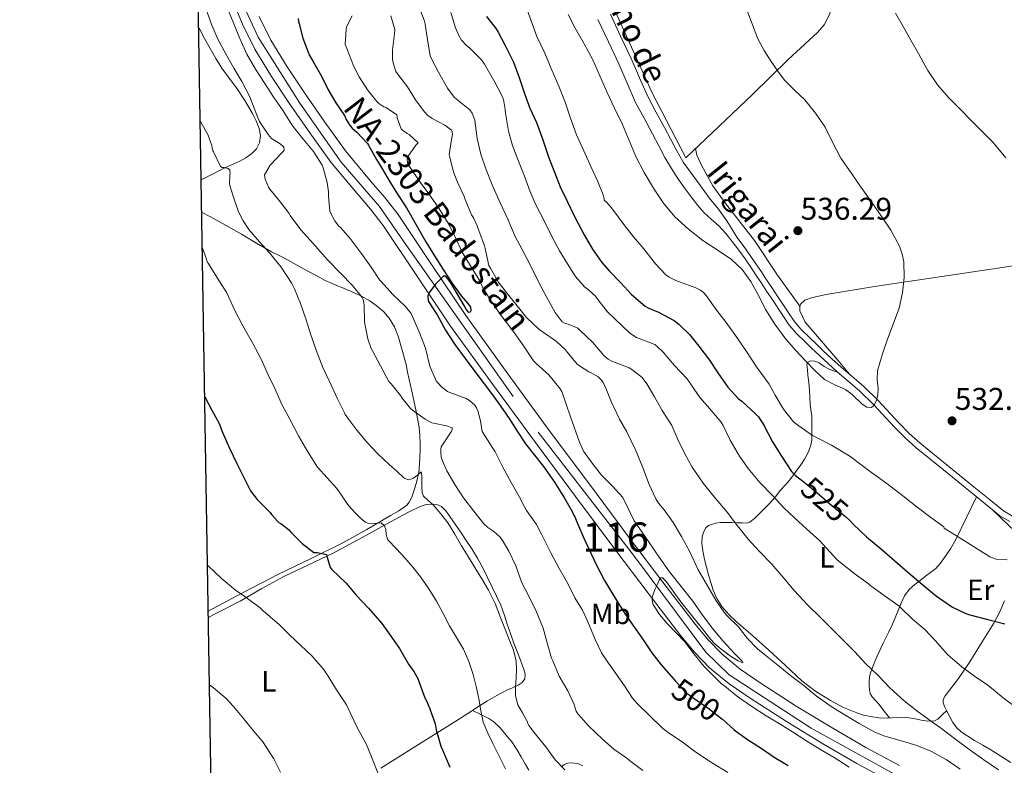
# Model space of a CAD drawing. Extents: x 614178 to 621078, y 738839 to 743582.
# Drawn here: x 614186 to 614522, y 739524 to 739779 of the extents above; entities that cross this region are included whole.
import ezdxf
from ezdxf.enums import TextEntityAlignment as Align

# ---------------------------------------------------------------- set-up
doc = ezdxf.new("R2010")
doc.units = 0
doc.header["$MEASUREMENT"] = 0
for name, pattern in [('DGN Style 2', [79.06753, 47.440518, -31.627012]), ('DGN Style 3', [110.694542, 79.06753, -31.627012]), ('DGN Style 4', [126.587116, 63.254024, -31.627012, 0.079068, -31.627012]), ('DGN Style 5', [55.347271, 23.720259, -31.627012])]:
    doc.linetypes.add(name, pattern=pattern)
for name, color, linetype in [('Nivel 20', 7, 'Continuous'), ('Nivel 21', 7, 'Continuous'), ('Nivel 22', 7, 'Continuous'), ('Nivel 23', 7, 'Continuous'), ('Nivel 36', 7, 'Continuous'), ('Nivel 37', 7, 'Continuous'), ('Nivel 4', 7, 'Continuous'), ('Nivel 41', 7, 'Continuous'), ('Nivel 44', 7, 'Continuous'), ('Nivel 48', 7, 'Continuous'), ('Nivel 5', 7, 'Continuous'), ('Nivel 54', 7, 'Continuous'), ('Nivel 61', 7, 'Continuous'), ('Nivel 7', 7, 'Continuous')]:
    doc.layers.add(name, color=color, linetype=linetype)
doc.styles.add('Style-arial', font='arial.shx', dxfattribs={"bigfont": 'arialbig.shx'})
doc.styles.add('Style-ariali', font='ariali.shx', dxfattribs={"bigfont": 'arialibig.shx'})
doc.styles.add('Style-arialn', font='arialn.shx', dxfattribs={"bigfont": 'arialnbig.shx'})
doc.styles.add('Style-times', font='times.shx', dxfattribs={"bigfont": 'timesbig.shx'})

# ---------------------------------------------------------------- blocks, each defined once
blk = doc.blocks.new('5PATER')
at = {"layer": 'Nivel 7', "linetype": 'Continuous', "lineweight": 0}
h = blk.add_hatch(color=53, dxfattribs=at)
edge = h.paths.add_edge_path()
edge.add_ellipse((0, 0), major_axis=(-1.1, -1.11), ratio=0.999422, start_angle=0, end_angle=360)

msp = doc.modelspace()

# ---------------------------------------------------------------- linework, layer by layer
at = {"layer": 'Nivel 20', "color": 7, "linetype": 'DGN Style 2', "lineweight": 0}
msp.add_polyline3d([(614361, 739884.45, 534.15), (614391.57, 739905.06, 534.23), (614409.58, 739878.69, 534.36), (614432.96, 739844.82, 534.28), (614451.41, 739817.46, 533.67), (614459.15, 739805.2, 533.03), (614462.08, 739799.55, 532.57), (614463.73, 739795.48, 532.23), (614464.05, 739790.95, 532.2), (614463.84, 739785.79, 532.33), (614462.51, 739781.12, 532.61), (614460.69, 739777.65, 532.89), (614458.47, 739774.98, 533.03), (614448.42, 739765.7, 534.77), (614436.23, 739753.75, 536.65), (614413.44, 739732.16, 538.26), (614401.82, 739754.56, 538.37), (614389.92, 739780.8, 538.04), (614377.68, 739809.89, 537.51), (614367.81, 739835.65, 537.45), (614358.34, 739857.54, 535.75), (614350.8, 739877.57, 534.12), (614354.48, 739880.05, 534.13)], dxfattribs=at)
at = {"layer": 'Nivel 21', "color": 7, "linetype": 'Continuous', "lineweight": 13}
for points in [[(614258.06, 739786.71, 495.23), (614261.71, 739777.86, 495.49), (614265.99, 739769.27, 495.69), (614271.67, 739759.9, 495.87), (614277.76, 739750.82, 495.92), (614284.77, 739740.67, 495.96), (614291.99, 739730.68, 495.93), (614300.99, 739719.88, 497.35), (614305.58, 739714.55, 497.67), (614309.91, 739709.01, 497.71), (614321.42, 739691.81, 497.52), (614332.95, 739674.61, 500.46), (614347.39, 739654.62, 500.6), (614361.95, 739634.74, 500.82), (614375.7, 739616.28, 501.2), (614389.47, 739597.84, 502.15), (614400.52, 739583.25, 504.31), (614411.68, 739568.72, 505.07), (614416.37, 739563.06, 505.11), (614421.54, 739557.79, 505.26), (614428.24, 739552.27, 505.43), (614435.36, 739547.35, 505.57), (614447.85, 739539.33, 505.63), (614460.51, 739531.64, 505.72), (614471.94, 739525.04, 505.86), (614483.55, 739518.77, 506.21)], [(614267.45, 739780.46, 495.41), (614271.5, 739772.31, 497.31), (614276.98, 739763.29, 497.6), (614282.96, 739754.36, 497.73), (614289.92, 739744.3, 497.9), (614296.96, 739734.53, 497.8), (614305.79, 739723.94, 498.63), (614310.45, 739718.54, 499.05), (614315.01, 739712.7, 499.16), (614326.65, 739695.31, 499.05), (614338.11, 739678.21, 500.33), (614352.48, 739658.32, 502.33), (614367.01, 739638.48, 502.59), (614380.74, 739620.04, 503.28), (614394.5, 739601.63, 503.79), (614405.52, 739587.07, 505.04), (614416.6, 739572.65, 505.18), (614421.05, 739567.28, 505.17), (614425.79, 739562.44, 505.31), (614432.03, 739557.3, 505.59), (614438.85, 739552.58, 507.46), (614451.18, 739544.67, 507.7), (614463.72, 739537.05, 507.9), (614475.01, 739530.53, 507.97), (614486.43, 739524.37, 507.83)]]:
    msp.add_polyline3d(points, dxfattribs=at)
at = {"layer": 'Nivel 21', "color": 7, "linetype": 'Continuous', "lineweight": 0}
msp.add_polyline3d([(614383.34, 739779.38, 535.2), (614386.91, 739771.79, 535.19), (614390.48, 739764.21, 535.19), (614393.29, 739757.62, 535.19), (614396.21, 739751.07, 535.22), (614399.09, 739745.68, 535.24), (614402.03, 739740.32, 535.26), (614404.12, 739736.28, 535.27), (614406.23, 739732.24, 535.26), (614408.44, 739728.44, 535.27), (614410.86, 739724.76, 535.3), (614413.2, 739721.5, 535.31), (614415.62, 739718.29, 535.31), (614417.53, 739715.84, 535.31), (614419.54, 739713.46, 535.29), (614422.08, 739711.12, 535.28), (614424.67, 739708.82, 535.27), (614427.06, 739706.26, 535.24), (614429.3, 739703.57, 535.2), (614431.54, 739700.59, 535.2), (614433.7, 739697.55, 535.19), (614435.6, 739694.75, 535.16), (614437.49, 739691.94, 535.15), (614439.26, 739689.26, 535.17), (614441.02, 739686.58, 535.15), (614443.13, 739683.4, 535.12), (614445.23, 739680.21, 535.13), (614446.98, 739677.56, 535.13), (614448.78, 739674.95, 535.13), (614451.36, 739671.98, 535.14), (614454.19, 739669.24, 535.15), (614456.51, 739666.98, 535.16), (614458.85, 739664.76, 535.17), (614465.12, 739659, 535.15), (614468.93, 739655.74, 535.11), (614472.75, 739652.5, 535.08), (614477.69, 739647.68, 535), (614484.75, 739640.07, 533.35), (614488.38, 739636.39, 532.52), (614492.24, 739632.95, 531.73), (614501.48, 739625.43, 531.43), (614510.72, 739617.91, 531.38), (614515.78, 739613.79, 531.36), (614520.85, 739609.67, 531.24), (614524.18, 739607.77, 531.11)], dxfattribs=at)
at = {"layer": 'Nivel 21', "color": 7, "linetype": 'DGN Style 3', "lineweight": 0}
for points in [[(614387.58, 739781.24, 535.31), (614391.09, 739773.76, 535.31), (614394.7, 739766.1, 535.31), (614397.53, 739759.47, 535.31), (614400.36, 739753.11, 535.36)], [(614400.36, 739753.11, 535.36), (614403.16, 739747.88, 535.39), (614406.11, 739742.5, 535.41), (614408.23, 739738.41, 535.41), (614410.28, 739734.48, 535.41), (614412.37, 739730.87, 535.42), (614412.52, 739730.64, 535.43), (614416.95, 739724.56, 535.48), (614421.38, 739718.48, 535.48), (614424.52, 739714.58, 535.44), (614427.47, 739710.56, 535.38), (614429.13, 739707.81, 535.33), (614430.79, 739705.05, 535.28), (614430.94, 739704.87, 535.28), (614433.23, 739701.82, 535.31), (614435.41, 739698.75, 535.31), (614437.33, 739695.92, 535.27), (614439.23, 739693.1, 535.27), (614441, 739690.41, 535.29), (614442.77, 739687.73, 535.26), (614444.87, 739684.55, 535.21), (614446.98, 739681.36, 535.19), (614448.72, 739678.73, 535.2), (614450.44, 739676.23, 535.21), (614452.88, 739673.42, 535.22), (614455.65, 739670.74, 535.23), (614457.96, 739668.49, 535.24), (614460.28, 739666.28, 535.24), (614463.39, 739663.39, 535.23), (614466.48, 739660.58, 535.21), (614470.29, 739657.33, 535.18), (614474.16, 739654.05, 535.15), (614479.19, 739649.14, 534.95), (614486.26, 739641.52, 533.54), (614489.82, 739637.9, 532.73), (614493.6, 739634.54, 531.95), (614502.8, 739627.05, 531.62), (614512.04, 739619.53, 531.58), (614517.1, 739615.41, 531.55), (614522.03, 739611.4, 531.39), (614525.15, 739609.62, 531.29)]]:
    msp.add_polyline3d(points, dxfattribs=at)
at = {"layer": 'Nivel 22', "color": 30, "linetype": 'DGN Style 5', "lineweight": 30, "flags": 128}
for points, elevation in [([(614453.82, 739621.24), (614454.98, 739620.33), (614459.11, 739616.86), (614463.46, 739613.13), (614468.07, 739609.53), (614469.58, 739608)], 525), ([(614409.89, 739553.19), (614412.96, 739549.77), (614415.22, 739547.91), (614420.88, 739544.07), (614425.72, 739540.31), (614425.89, 739540.15)], 500)]:
    msp.add_lwpolyline(points, dxfattribs=dict(at, elevation=elevation))
at = {"layer": 'Nivel 23', "color": 7, "linetype": 'DGN Style 4', "lineweight": 0}
msp.add_polyline3d([(614245.61, 739844.24, 475), (614251.67, 739817.83, 493.11), (614259.13, 739790.86, 495.14), (614267.16, 739773.41, 496.37), (614281.31, 739750.82, 496.79), (614295.55, 739730.61, 496.95), (614308.63, 739715.45, 498.33), (614317.81, 739702.13, 498.28), (614362.92, 739638.28, 501.61), (614395.51, 739596.25, 503.54), (614420.24, 739563.11, 505.19), (614428.27, 739555.3, 505.43), (614456.28, 739537.16, 506.51), (614484.74, 739521.32, 506.93), (614523.4, 739501.66, 508.01), (614537.4, 739490.64, 508.16), (614551.86, 739476.86, 510.66), (614575.73, 739453.21, 510.35), (614591.79, 739444.48, 511.1), (614610.71, 739437.21, 510), (614629.99, 739435.15, 509.34), (614653.17, 739438.82, 508.96), (614722.26, 739452.83, 506.65)], dxfattribs=at)
at = {"layer": 'Nivel 36', "color": 92, "linetype": 'Continuous', "lineweight": 0, "extrusion": (0.114441, 2.6483e-14, 0.99343), "elevation": 70855.72, "flags": 128}
msp.add_lwpolyline([(739601.34, -610430.96), (739606.44, -610425.57), (739611.54, -610420.18)], dxfattribs=at)
at = {"layer": 'Nivel 36', "color": 92, "linetype": 'Continuous', "lineweight": 0}
for points in [[(614247.59, 739724.57, 483.59), (614250.55, 739726.07, 484.61), (614254.78, 739728.23, 486.05), (614257.77, 739729.6, 486.78), (614260.8, 739730.95, 487.32), (614262.94, 739732.15, 487.6), (614264.99, 739733.62, 487.88), (614266.55, 739735.24, 488.43), (614267.54, 739737.2, 489.01), (614267.9, 739739.71, 489.34), (614267.46, 739742.2, 489.32), (614266.46, 739744.79, 488.9), (614265.22, 739747.3, 488.47), (614262.55, 739751.76, 487.82), (614259.71, 739756.11, 487.37), (614257.16, 739759.41, 487.32), (614254.67, 739762.76, 487.29), (614252.62, 739766.11, 487.16), (614250.67, 739769.52, 487.03), (614248.78, 739772.98, 486.9), (614246.93, 739776.45, 486.77), (614246.73, 739776.88, 486.74)], [(614452.45, 739681.4, 536.31), (614444.77, 739692.03, 536.18), (614436.85, 739703.89, 536.58), (614426.71, 739716.9, 537.96), (614422.61, 739722.52, 537.78), (614420.24, 739726.93, 537.78), (614418.51, 739730.1, 537.78), (614417.15, 739733, 537.69), (614416.73, 739735.27, 538.03)], [(614250.04, 739577.08, 468.67), (614260, 739582.44, 470.4), (614273.84, 739589.6, 473.13), (614285, 739595.06, 475.56), (614296.06, 739600.52, 478.15), (614304.29, 739605.09, 480.65), (614312.43, 739609.86, 482.87), (614315.19, 739611.45, 483.26), (614317.92, 739613.4, 483.54), (614318.89, 739614.49, 483.66), (614319.78, 739616.41, 483.82), (614320.43, 739618.45, 483.99), (614321.43, 739621.57, 484.2), (614322.1, 739624.66, 484.63), (614322.34, 739627.29, 485.47), (614322.45, 739629.92, 486.5), (614322.48, 739632.2, 487.45), (614322.47, 739634.5, 488.25), (614322.41, 739637.22, 488.71), (614322.16, 739639.99, 489.06), (614321.64, 739642.96, 489.47), (614321.06, 739645.91, 489.88), (614320.49, 739648.62, 490.66), (614319.91, 739651.33, 491.48), (614319.32, 739653.83, 491.86), (614318.72, 739656.35, 492.09), (614318.24, 739658.88, 492.21), (614317.7, 739661.4, 492.26), (614317.24, 739663.05, 492.26), (614316.78, 739664.71, 492.18), (614315.89, 739667.96, 491.83), (614314.99, 739671.2, 491.4), (614313.78, 739674.39, 490.89), (614311.95, 739677.35, 490.39), (614310.05, 739679.46, 490.36), (614307.89, 739681.27, 490.39), (614305.27, 739683.21, 489.85), (614302.47, 739684.83, 489.3), (614299.48, 739686.18, 489.26), (614296.5, 739687.48, 489.19), (614293.27, 739688.8, 488.62), (614290.05, 739690.23, 488.04), (614287.17, 739691.72, 487.92), (614284.34, 739693.25, 487.73), (614280.83, 739695.19, 486.86), (614277.33, 739697.12, 485.97), (614274.51, 739698.57, 485.52), (614271.7, 739700.03, 485.13), (614266.56, 739702.98, 484.58), (614261.43, 739705.97, 483.99), (614256.11, 739708.97, 483.09), (614250.8, 739711.94, 481.93), (614247.77, 739713.52, 481.18)], [(614592.13, 739703.25, 521.28), (614590.05, 739703.73, 522.39), (614584.15, 739703.4, 522.53), (614565.91, 739700.55, 525.03), (614544.82, 739698.29, 528.52), (614520.15, 739694.39, 530.65), (614477.99, 739688.15, 535.54), (614461.41, 739685.43, 536.17), (614456.72, 739684.4, 536.17), (614454.13, 739683.51, 536.17), (614452.72, 739682.18, 536.17), (614452.39, 739681.24, 536.34), (614452.35, 739679.75, 536.49), (614454.19, 739675.94, 536.63), (614465.41, 739662.96, 535.65), (614469.39, 739658.1, 535.79)], [(614502.62, 739543.11, 517.53), (614501.1, 739541.65, 516.51), (614499.58, 739540.18, 515.49), (614498.45, 739539.59, 515.16), (614496.22, 739539.52, 515.27), (614493.95, 739539.81, 515.33), (614491.36, 739540.37, 515.01), (614488.77, 739540.8, 514.66), (614487.18, 739540.82, 514.43), (614485.58, 739540.79, 514.18), (614483.92, 739540.67, 513.76), (614482.26, 739540.56, 513.35), (614479.41, 739540.66, 513.39), (614476.56, 739541.04, 513.44), (614474.19, 739541.57, 513.47), (614471.86, 739542.32, 513.51), (614467.36, 739544.17, 513.59), (614463.06, 739546.4, 513.66), (614457.89, 739549.62, 513.75), (614453.1, 739553.31, 513.84), (614447.45, 739558.57, 513.96), (614441.81, 739563.83, 514.08), (614436.3, 739568.65, 514.19), (614430.77, 739573.46, 514.3), (614428.11, 739575.96, 514.35), (614425.67, 739578.71, 514.41), (614423.98, 739581.41, 514.46), (614422.78, 739584.34, 514.51), (614421.93, 739586.9, 514.55), (614421.17, 739589.49, 514.59), (614420.49, 739592.12, 514.63), (614419.84, 739594.76, 514.67), (614419.43, 739596.59, 514.7), (614419.06, 739598.44, 514.73), (614418.86, 739600.44, 514.76), (614418.98, 739602.47, 514.79), (614419.39, 739604.08, 514.81), (614420.23, 739605.55, 514.84), (614421.13, 739606.37, 514.86), (614422.23, 739606.8, 514.88), (614423.66, 739607.22, 514.9), (614425.15, 739607.43, 514.92), (614427.15, 739607.43, 514.95), (614429.14, 739607.41, 514.98), (614430.97, 739607.37, 515.02), (614432.78, 739607.33, 515.19), (614434.08, 739607.25, 515.39), (614435.31, 739607.6, 515.66), (614436.96, 739608.92, 516.23), (614438.37, 739610.24, 516.86), (614440.22, 739612.07, 517.84), (614442.06, 739613.89, 518.91), (614443.92, 739616.08, 520.12), (614445.78, 739618.44, 521.51), (614447.36, 739620.24, 522.73), (614448.95, 739622.02, 523.91), (614450.25, 739623.72, 524.86), (614451.46, 739625.46, 525.69), (614452.71, 739627.19, 526.48), (614453.95, 739629.03, 527.27), (614454.87, 739630.67, 527.91), (614455.62, 739632.32, 528.5), (614456.21, 739633.9, 529.02), (614456.5, 739635.6, 529.53), (614456.53, 739637.81, 530.15), (614456.53, 739640.02, 530.75), (614456.51, 739642.03, 531.3), (614456.47, 739644.05, 531.84), (614456.2, 739645.95, 532.33), (614455.91, 739647.86, 532.8), (614455.83, 739650.28, 533.35), (614455.73, 739652.71, 533.84), (614455.45, 739655.26, 534.28), (614455.17, 739657.81, 534.64), (614454.97, 739659.63, 534.83), (614454.8, 739661.43, 534.97), (614455.18, 739662.21, 535.01), (614456, 739662.68, 535.06), (614457.52, 739662.62, 535.13), (614458.99, 739661.99, 535.21), (614460.69, 739660.81, 535.31), (614462.42, 739659.81, 535.4), (614463.88, 739659.31, 535.48), (614465.33, 739658.81, 535.99)], [(614250.07, 739574.91, 468.37), (614252, 739575.93, 468.69), (614260.9, 739580.53, 470.17), (614268.37, 739584.82, 471.49), (614275.91, 739588.92, 473), (614284.33, 739592.94, 474.87), (614292.75, 739596.96, 476.74), (614303.95, 739603.03, 479.89), (614315.15, 739609.09, 483.03), (614318.77, 739611.03, 484.05), (614322.5, 739612.95, 484.9), (614324.56, 739613.56, 485.03), (614326.71, 739613.73, 485.06), (614328.28, 739613.63, 485.2), (614329.79, 739612.93, 485.3), (614331.4, 739611.29, 485.33), (614332.64, 739609.52, 485.35), (614334.51, 739606.88, 485.41), (614336.35, 739604.21, 485.48), (614338.3, 739601.32, 485.55), (614340.21, 739598.4, 485.62), (614342.18, 739595.19, 485.79), (614343.97, 739591.88, 485.96), (614345.57, 739588.59, 486), (614347.15, 739585.3, 485.96), (614348.66, 739582.23, 485.84), (614350.08, 739579.12, 485.75), (614351.23, 739575.92, 485.75), (614352.29, 739572.69, 485.75), (614353.43, 739569.44, 485.75), (614354.59, 739566.2, 485.75), (614355.71, 739563.29, 485.64), (614356.86, 739560.39, 485.46), (614357.46, 739558.77, 485.46), (614358.03, 739557.14, 485.45), (614358.47, 739555.57, 484.9), (614358.32, 739554, 484.28), (614357.42, 739552.74, 484.1), (614356.1, 739551.83, 483.91), (614354.1, 739550.94, 483.58), (614352.13, 739550.05, 483.24), (614348.8, 739548.28, 482.62), (614345.55, 739546.44, 481.94), (614342.8, 739544.72, 481.02), (614338.79, 739542.13, 479.1), (614334.72, 739539.52, 477.45), (614322, 739531.48, 474.1), (614309.04, 739523.44, 471.09)], [(614512.87, 739616.16, 533.24), (614509.31, 739608.88, 532.05), (614505.75, 739601.6, 530.85), (614503.91, 739598.43, 529.99), (614501.86, 739595.41, 528.9), (614500.45, 739593.4, 528.35), (614498.86, 739591.67, 527.57), (614497.14, 739590.35, 526.43), (614495.41, 739589.07, 525.25), (614493.59, 739587.65, 524.01), (614491.78, 739586.2, 522.77), (614489.82, 739584.53, 521.9), (614488.23, 739582.4, 521.41), (614487.11, 739579.87, 520.95), (614486.06, 739577.33, 520.47), (614485.04, 739574.87, 519.95), (614483.99, 739572.4, 519.4), (614482.88, 739570.05, 518.78), (614481.75, 739567.76, 518.05), (614480.9, 739566.14, 517.14), (614480.06, 739564.5, 516.33), (614478.28, 739560.52, 515.77), (614476.64, 739556.32, 515.27), (614476.25, 739554.64, 514.99), (614476.1, 739552.95, 514.73), (614476.06, 739551.64, 514.63), (614476.18, 739550.32, 514.57), (614476.48, 739549, 514.4), (614477.1, 739547.79, 514.25), (614478.28, 739546.52, 514.27), (614479.44, 739545.27, 514.26), (614481.27, 739542.94, 513.91), (614483.09, 739540.62, 513.56)], [(614524.54, 739525.35, 516.29), (614521.14, 739527.5, 516.43), (614517.73, 739529.67, 516.71), (614514.96, 739531.29, 517), (614512.18, 739532.9, 517.19), (614509.84, 739534.32, 517.19), (614507.54, 739535.83, 517.19), (614505.93, 739537.28, 517.19), (614504.69, 739539.06, 517.19), (614503.68, 739540.96, 517.31), (614502.72, 739542.9, 517.51), (614502.04, 739544.32, 517.61), (614501.43, 739545.73, 517.72), (614501.43, 739546.95, 518.24), (614502.05, 739548.11, 518.85), (614504.39, 739551.12, 519.37), (614506.67, 739554.08, 519.94), (614510.49, 739559.83, 522.01), (614514.21, 739565.67, 524.01), (614518.7, 739573.03, 525.72), (614520.75, 739576.83, 526.51), (614522.45, 739580.68, 527.4)], [(614340.44, 739543.2, 479.89), (614343.22, 739541.8, 480.52), (614346, 739540.4, 481.16), (614347.67, 739539.32, 481.44), (614349.86, 739537.19, 481.55), (614351.87, 739534.82, 481.56), (614353.87, 739532.41, 481.62), (614355.63, 739529.86, 481.67), (614357.09, 739527.27, 481.69), (614358.54, 739524.69, 481.72), (614359.7, 739522.75, 481.74)], [(614370.78, 739523.84, 485.48), (614371.82, 739524.71, 485.64), (614373, 739525.12, 486.02), (614374.23, 739525.2, 486.31), (614375.47, 739525.18, 486.3), (614376.71, 739524.92, 486.26), (614378.16, 739524.23, 486.2)]]:
    msp.add_polyline3d(points, dxfattribs=at)
at = {"layer": 'Nivel 4', "color": 30, "linetype": 'Continuous', "lineweight": 30, "flags": 128}
for points, elevation in [([(614280.8, 739779.78), (614280.9, 739778.7), (614281.09, 739777.9), (614282.39, 739773.06), (614284.23, 739768.22), (614284.61, 739767.32), (614286.18, 739764.63), (614288.76, 739760.06), (614291.06, 739755.4), (614293.73, 739750.9), (614296.61, 739746.62), (614297.24, 739745.18), (614298.36, 739743.35), (614299.3, 739742.22), (614300.88, 739740.89), (614304.48, 739737.05), (614304.87, 739736.5), (614307.64, 739731.54), (614309.71, 739728.01), (614311.78, 739724.47), (614314.79, 739719.73), (614317.83, 739715), (614321.11, 739709.17), (614324.42, 739703.35), (614327.39, 739698.61), (614330.4, 739693.9), (614333.37, 739689.35), (614336.56, 739684.91), (614338.78, 739682.27), (614339.77, 739681.03), (614339.91, 739679.8), (614339.59, 739679.3), (614339.22, 739679.27), (614338.38, 739680.11), (614337.52, 739681.61), (614333.45, 739688.61), (614332.46, 739690.14), (614331.41, 739691.39), (614330.88, 739691.78), (614330.24, 739691.45), (614327.8, 739688.95), (614325.48, 739685.88), (614325.1, 739684.94), (614325.26, 739683.28), (614326.7, 739680.79), (614328.36, 739678.39), (614331.24, 739673.25), (614334.39, 739668.31), (614337.96, 739663.46), (614341.57, 739658.63), (614344.45, 739654.86), (614347.32, 739651.08), (614350.17, 739647.06), (614352.93, 739642.98), (614355.71, 739638.68), (614358.5, 739634.38), (614361.6, 739630.49), (614364.72, 739626.63), (614368.43, 739621.26), (614371.88, 739615.72), (614373.25, 739613.33), (614374.63, 739610.94), (614374.98, 739610.02), (614375.38, 739609.35), (614376.29, 739607.13), (614378.5, 739602.1), (614380.92, 739596.97), (614383.11, 739592.38), (614385.54, 739587.59), (614388.64, 739582.5), (614392.29, 739576.62)], 500), ([(614345.24, 739780.46), (614348.56, 739776.2), (614349.17, 739775.13), (614351.57, 739770.55), (614354.47, 739764.84), (614356.34, 739759.64), (614358.31, 739753.83), (614360.04, 739749.08), (614362.32, 739744.15), (614364.36, 739738.6), (614366.5, 739732.17), (614368.48, 739727.21), (614370.37, 739722.22), (614372.69, 739717.56), (614375.33, 739712.06), (614378.63, 739705.78), (614381.48, 739700.84), (614384.63, 739696.31), (614387.19, 739693.51), (614391.09, 739689.53), (614394.76, 739685.4), (614399.48, 739681.42), (614400.77, 739680.68), (614404.04, 739679.37), (614409.36, 739676.54), (614411.01, 739675.27), (614414.64, 739671.74), (614417.88, 739667.74), (614421.46, 739662.94), (614424.32, 739658.65), (614427.81, 739653.72), (614431.46, 739649.69), (614432.53, 739648.94), (614437.28, 739644.62), (614438.2, 739643.54), (614440.07, 739640.66), (614443.08, 739634.98), (614446.15, 739630.06), (614449.54, 739624.92), (614450.95, 739623.5), (614453.82, 739621.24)], 525), ([(614248.82, 739650.42), (614251.24, 739645.88), (614253.78, 739641.29), (614255.06, 739637.99), (614257.3, 739632.89), (614259.78, 739627.61), (614262.05, 739623), (614264.52, 739618.25), (614266.77, 739615.26), (614267.6, 739614.55), (614271.22, 739610.86), (614271.72, 739610.12), (614273.86, 739607.77), (614274.34, 739607.37), (614274.88, 739607.06), (614277.49, 739605.05), (614278.32, 739604.07), (614282.16, 739600.3), (614286.13, 739597.18), (614287.24, 739597.18), (614290.52, 739596.54), (614290.68, 739595.53), (614291.7, 739592.07), (614292.29, 739591.38), (614297.17, 739586.71), (614300.61, 739582.6), (614304.82, 739578.09), (614309.44, 739572.94), (614312.24, 739568.92), (614315.41, 739564.33), (614318.48, 739558.95), (614320.37, 739556.49), (614321.76, 739554.09), (614322.1, 739553.05), (614324.12, 739547.5), (614324.68, 739546.5), (614325.81, 739543.72), (614327.62, 739538.55), (614328.05, 739536.55), (614329.6, 739530.98), (614330.16, 739529.69), (614332.66, 739523.75)], 475), ([(614469.58, 739608), (614470.69, 739606.87), (614475.24, 739602.49), (614480.47, 739598.18), (614484.88, 739594.36), (614489.35, 739590.5), (614494.42, 739586.15), (614499.14, 739582.26), (614504.64, 739578.5), (614509.19, 739576.26), (614510.52, 739575.85), (614516.72, 739574.3), (614522.53, 739572.74)], 525), ([(614392.29, 739576.62), (614395.27, 739572.31), (614398.36, 739568.01), (614401.81, 739562.89), (614405, 739558.71), (614409.2, 739553.94), (614409.89, 739553.19)], 500), ([(614425.89, 739540.15), (614429.92, 739536.57), (614434.1, 739533.46), (614439.14, 739530.31), (614443.64, 739527.19), (614448.45, 739524.34)], 500)]:
    msp.add_lwpolyline(points, dxfattribs=dict(at, elevation=elevation))
at = {"layer": 'Nivel 5', "color": 30, "linetype": 'Continuous', "lineweight": 0, "flags": 128}
for points, elevation in [([(614321.35, 739785.66), (614323.91, 739779.18), (614324.23, 739777.8), (614324.98, 739772.54), (614325.99, 739766.95), (614326.32, 739766.18), (614328.74, 739761.45), (614331.83, 739755.93), (614334.18, 739752.82), (614334.92, 739752.14)], 515), ([(614249.16, 739783.16), (614251.27, 739777.48), (614253.28, 739772.73), (614256.16, 739767.5), (614258.82, 739762.82), (614261.51, 739758.18), (614264.26, 739753.02), (614265.12, 739750.58), (614267.09, 739745.56), (614267.62, 739744.58), (614270.55, 739740.07), (614271.7, 739738.79), (614272.2, 739738.39), (614274.31, 739737.13), (614275.84, 739735.91), (614275.97, 739734.78), (614275.67, 739734.31), (614275.2, 739733.85), (614271.19, 739729.56), (614269.32, 739726.31), (614269.38, 739725.54), (614269.54, 739724.79), (614270.64, 739722.06), (614271.11, 739721.42), (614274.28, 739717.5), (614277.67, 739713.11), (614278.1, 739712.36), (614281.67, 739707.48), (614282.87, 739706.23), (614286.72, 739701.93), (614290.87, 739697.19), (614295.33, 739692.74), (614299.33, 739688.42), (614302.66, 739684.34), (614303.04, 739683.66), (614303.3, 739682.54), (614303.33, 739681.72), (614303.43, 739676.3), (614303.57, 739675.37), (614304.66, 739670.2), (614305.8, 739666.95), (614306.2, 739666.15), (614308.92, 739660.95), (614311.84, 739655.67), (614312.55, 739654.82), (614315.81, 739650.87), (614316.36, 739649.99), (614319.24, 739646.46), (614319.96, 739645.88), (614324.24, 739642.74), (614326.52, 739641.54), (614327.14, 739641.34), (614331.51, 739640.47), (614333.49, 739639.78), (614333.51, 739639.14), (614333.22, 739638.55), (614332.88, 739638.07), (614329.75, 739633.27), (614329.57, 739632.54), (614329.54, 739631.4), (614329.76, 739629.82), (614330.15, 739628.5), (614331.7, 739625.08), (614334.34, 739620.41), (614337.32, 739615.86), (614340.84, 739611.3), (614344.36, 739606.94), (614345.67, 739605.75), (614347.78, 739604.34), (614349.78, 739602.49), (614350.55, 739601.51), (614352.88, 739597.61), (614355.22, 739592.66), (614357.35, 739586.78), (614359.43, 739582.7), (614362.21, 739577.11), (614364.56, 739571.3), (614365.94, 739566.31), (614367.46, 739561.06), (614367.86, 739560.17), (614370.1, 739554.9), (614373.01, 739549.88), (614375.24, 739545.21), (614375.89, 739542.97), (614376.24, 739542.34), (614376.61, 739541.88), (614380.07, 739537.85), (614384.84, 739533.38), (614388.82, 739529.96), (614392.9, 739527.05), (614394.56, 739525.72), (614398.74, 739522.58)], 490), ([(614256.76, 739782.98), (614258.8, 739777.99), (614260.88, 739772.92), (614263.25, 739767.56), (614266.15, 739762.39), (614269.16, 739757.93), (614272.45, 739752.73), (614275.64, 739748.2), (614278.68, 739743.38), (614282.04, 739739.11), (614286.04, 739734.3), (614289, 739729.62), (614289.33, 739728.7), (614290.74, 739723.69), (614291.17, 739720.46), (614291.16, 739719.05), (614291.6, 739714.02), (614291.89, 739713.26), (614293.33, 739710.58), (614294.6, 739708.9), (614295.22, 739708.28), (614298.58, 739704.54), (614302.37, 739699.48), (614305.75, 739694.78), (614308.66, 739690.42), (614309.22, 739689.82), (614313.2, 739685.38), (614317.51, 739681.3), (614319.4, 739678.86), (614319.96, 739677.83), (614322.39, 739672.04), (614324.34, 739667), (614325.88, 739660.92), (614328, 739655.83), (614328.52, 739655.16), (614329.91, 739653.75), (614331.89, 739652.22), (614332.66, 739651.85), (614338.21, 739649.85), (614339.43, 739649.14), (614341.27, 739647.56), (614341.84, 739646.66), (614342.29, 739645.64), (614343.2, 739642.17), (614343.24, 739641.45), (614343.78, 739638.55), (614344.5, 739637.24), (614348.15, 739631.54), (614350.84, 739626.38), (614353.64, 739621.11), (614356.95, 739615.34), (614357.36, 739614.26), (614358.85, 739611.58), (614362.28, 739606.76), (614364.15, 739603.16), (614367.2, 739597.06), (614369.92, 739591.96), (614373.04, 739586.62), (614375.4, 739581.72), (614378.07, 739577.48), (614379.92, 739573.48), (614382.34, 739567.4), (614384.56, 739562.81), (614386.12, 739560.42)], 495), ([(614333.06, 739781.83), (614334.58, 739776.62), (614335.76, 739773.9), (614336.69, 739772.41), (614338.23, 739770.65), (614339.6, 739769.5), (614343.48, 739765.58), (614344.53, 739764.12), (614348.1, 739758.04), (614350.48, 739753.46), (614350.98, 739752.07), (614351.64, 739748.68), (614351.7, 739747.37), (614352.72, 739741.19), (614354.08, 739736.36), (614355.89, 739731.54), (614358.18, 739725.9), (614359.99, 739720.86), (614362.08, 739716.02), (614364.77, 739710.81), (614367.64, 739705), (614370.16, 739700.31), (614372.9, 739695.91), (614375.62, 739691.58), (614378.68, 739688.01), (614380.15, 739686.94), (614382.45, 739684.78), (614383.35, 739683.67), (614386.66, 739679.46), (614389.25, 739676.95), (614394.24, 739672.2), (614396.5, 739670.65), (614397.4, 739670.3), (614402.79, 739668.28), (614403.65, 739667.62), (614405.65, 739665.67), (614409.52, 739661.14), (614413.73, 739656.66), (614415.32, 739654.44), (614418.23, 739650.22), (614421.64, 739646.28), (614425.52, 739641.7), (614426.18, 739640.63), (614428.52, 739635.62), (614431.73, 739630.12), (614434.68, 739625.88), (614438.71, 739621.13), (614443.01, 739616.63), (614446.95, 739612.5), (614450.56, 739609), (614454.66, 739605.22), (614459.24, 739601.19), (614460.36, 739599.93), (614465.08, 739594.82), (614466.39, 739593.66), (614471.27, 739589.74), (614476.18, 739586.2), (614476.55, 739585.83), (614477.12, 739585.4), (614481.22, 739582.42), (614486.23, 739578.95), (614487.17, 739578.04), (614490.96, 739574.34), (614495.12, 739570.81), (614498.85, 739566.94), (614502.9, 739562.33), (614507.84, 739558.04), (614512.13, 739554.87), (614516.74, 739551.78), (614521.91, 739547.43), (614526.37, 739544.17)], 520), ([(614358.61, 739784.31), (614360.47, 739778.95), (614362.4, 739773.61), (614365.19, 739767.93), (614367.51, 739762.14), (614369.91, 739756.66), (614372.07, 739751.13), (614373.91, 739745.74), (614376.04, 739740.02), (614378.53, 739734.46), (614380.96, 739729.21), (614383.16, 739724.22), (614385.12, 739719.43), (614385.44, 739718.15), (614385.48, 739717.61), (614386.34, 739716.84), (614387.92, 739715), (614392.2, 739709.3), (614395.46, 739705.14), (614399, 739700.97), (614403.03, 739695.91), (614406.61, 739692.15), (614407.67, 739691.34), (614410.16, 739690.04), (614411.22, 739689.72), (614416.84, 739687.7), (614418.45, 739686.84), (614419.46, 739686.02), (614420.39, 739685.02), (614424.05, 739679.94), (614427.16, 739675.82), (614430.21, 739671.72), (614434.16, 739665.88), (614437.62, 739660.68), (614441.88, 739654.74), (614443.96, 739650.92), (614446.76, 739646.18), (614450.18, 739641.88), (614452.04, 739640.47), (614456.69, 739637.16), (614458.08, 739636.44), (614463.19, 739633.83), (614469.88, 739629.85), (614471.4, 739628.66), (614476.9, 739624.55), (614482.13, 739620.78), (614487.6, 739616.57), (614492.48, 739612.7), (614497.19, 739609.13)], 530), ([(614373.14, 739781.17), (614375.49, 739776.47), (614378.61, 739771.07), (614381.62, 739765.62), (614383.99, 739760.17), (614386.34, 739754.71), (614389.04, 739749.11), (614391.73, 739743.51), (614394.01, 739738.08), (614396.28, 739732.63), (614399.15, 739727.12), (614402.37, 739721.78), (614405.73, 739716.67), (614409.62, 739711.94), (614414.29, 739707.73), (614419.27, 739703.91), (614424.14, 739700.69), (614428.98, 739697.38), (614432.64, 739693.91), (614435.67, 739689.86), (614438.22, 739685.01), (614440.74, 739680.17), (614443.83, 739675.26), (614447.25, 739670.57), (614450.79, 739666.52), (614454.47, 739662.6), (614457.56, 739659.36), (614460.87, 739656.33), (614464.33, 739654.45), (614467.99, 739652.94), (614470.33, 739651.15), (614473.7, 739647.86), (614475.32, 739646.84), (614476.9, 739646.78), (614477.73, 739647.43), (614478.58, 739649.2), (614479.08, 739651.21), (614479.17, 739653.24), (614478.79, 739656.3), (614478.93, 739659.29), (614480.56, 739664.74), (614482.37, 739670.15), (614486.34, 739680.74), (614487.56, 739685.99), (614488.07, 739691.26), (614487.94, 739696.58), (614487.41, 739699.24), (614486.44, 739701.9), (614483.48, 739707.37), (614480.18, 739712.34), (614476.8, 739717.18), (614473.43, 739722.02), (614469.94, 739727.03), (614466.45, 739732.04), (614463.68, 739737.3), (614461.04, 739742.66), (614457.77, 739747.43), (614454.12, 739751.91), (614450.6, 739755.25), (614447.17, 739758.65), (614444.83, 739761.81), (614442.64, 739765.1), (614440.14, 739768.83), (614438.05, 739772.78), (614435.88, 739778.5), (614433.7, 739784.22)], 535), ([(614299.28, 739780.73), (614297.33, 739776.86), (614297.19, 739775.98), (614296.92, 739770.89), (614297.49, 739769.54), (614299.83, 739763.32), (614301.67, 739759.86), (614304.53, 739755.4), (614307.7, 739751.34), (614308.34, 739750.74), (614310.15, 739749.54), (614310.98, 739749.21), (614314.56, 739746.82), (614314.71, 739745.85), (614316, 739742.09), (614316.5, 739741.56), (614318.04, 739740.42), (614318.71, 739740.07), (614321.84, 739737.29), (614321.08, 739736.47), (614318.23, 739732.33), (614318.12, 739731.64), (614318.16, 739730.57), (614318.42, 739729.85), (614319.12, 739728.81), (614322.15, 739724.26), (614325.46, 739719.83), (614328.9, 739714.89), (614332.05, 739709.83), (614334.52, 739705.11), (614336.93, 739699.91), (614339.76, 739695.22), (614342.95, 739690.07), (614344, 739687.69), (614346.77, 739683.08), (614349.86, 739678.62), (614354.34, 739672.9), (614357.41, 739668.58), (614361.28, 739662.76), (614362.24, 739661.78), (614366.53, 739657.88), (614370.42, 739653.1), (614370.93, 739652.22), (614373.96, 739643.57), (614376.98, 739634.92), (614378.4, 739631.86), (614381.33, 739627.67), (614384.58, 739623.67), (614388.29, 739619.85), (614391.84, 739615.93), (614393.82, 739611.99), (614395.78, 739608.04), (614398.3, 739604.29), (614400.85, 739600.55), (614404.31, 739595.55), (614407.81, 739590.58), (614411.75, 739585.55), (614415.76, 739580.57), (614419.15, 739575.79), (614422.58, 739571.05), (614426.19, 739566.83), (614429.92, 739562.71), (614431.38, 739561.23), (614432.63, 739559.96), (614432.84, 739559.48), (614432.29, 739559.63), (614431.35, 739560.11)], 505), ([(614312.53, 739780.66), (614313.83, 739776.01), (614313.78, 739774.5), (614313.08, 739769.02), (614313.06, 739765.88), (614313.24, 739764.66), (614314.23, 739761.7), (614314.77, 739760.84), (614318.18, 739756.42), (614320.93, 739751.99), (614323.86, 739747.91), (614325.12, 739746.65), (614326.68, 739745.54), (614330.98, 739743.26), (614333.3, 739741.61), (614333.51, 739741.05), (614333.57, 739740.14), (614333.51, 739739.48), (614333.22, 739738.39), (614332.5, 739733.22), (614332.66, 739732.34), (614333.92, 739727.26), (614335.28, 739723.75), (614337.57, 739718.86), (614337.89, 739717.82), (614340.05, 739712.65), (614340.74, 739711.64), (614342.05, 739708.92), (614342.56, 739707.26), (614344.53, 739702.01), (614344.74, 739701.08), (614346.07, 739695.35), (614346.53, 739694.39), (614349.25, 739689.67), (614352.36, 739685.66), (614355.72, 739681.46), (614358.88, 739677.58), (614363.11, 739673.56), (614364.23, 739672.79), (614369.17, 739669.32), (614372.23, 739666.5), (614372.93, 739665.58), (614376.26, 739661.59), (614377.03, 739660.97), (614380.21, 739659), (614380.98, 739658.66), (614383.46, 739657.19), (614384.4, 739656.18), (614385, 739655.37), (614385.76, 739653.91), (614387.84, 739648.76), (614390.72, 739642.81), (614393.22, 739638.44), (614396.21, 739632.33), (614398.6, 739626.5), (614400.84, 739620.44), (614403.11, 739615.53), (614404.07, 739613.99), (614405.94, 739611.75), (614409.08, 739607.45), (614411.94, 739602.66), (614414.72, 739597.42)], 510), ([(614522.88, 739732.12), (614518.45, 739737.51), (614514.79, 739741.14), (614511.12, 739744.76), (614507.18, 739748.71), (614503.25, 739752.7), (614499.44, 739757.12), (614496.21, 739761.99), (614494.59, 739764.89), (614492.96, 739767.78), (614490.33, 739772.39), (614487.7, 739777), (614485.17, 739781.57)], 530), ([(614334.92, 739752.14), (614339.48, 739748.52), (614340.28, 739747.37), (614340.69, 739746.5), (614341.17, 739745.05), (614341.36, 739744.01), (614342.05, 739738.79), (614343.25, 739733.42), (614344.96, 739728.36), (614347.12, 739722.89), (614349.94, 739716.7), (614352.53, 739711.11), (614355, 739705.19), (614357.43, 739700.76), (614360.61, 739694.68), (614363.24, 739689.22), (614365.8, 739684.36), (614368.74, 739679.19), (614371.11, 739676.06), (614371.88, 739675.59), (614373.2, 739675.26), (614376.4, 739673.91), (614377.19, 739673.19), (614381.64, 739668.94), (614385.33, 739664.52), (614386.8, 739663.24), (614388.13, 739662.58), (614394.07, 739660.26), (614394.92, 739659.77), (614398.44, 739656.97), (614400.05, 739654.82), (614402.66, 739650.36), (614405.33, 739645.69), (614408.58, 739640.63), (614410.66, 739635.86), (614413.01, 739630.94), (614415.54, 739626.34), (614419.32, 739620.92), (614423.06, 739616.18), (614427.59, 739611.02), (614431.11, 739606.31), (614434.69, 739601.7), (614438.4, 739597.74), (614442.82, 739593.24), (614446.92, 739588.36), (614450.5, 739584.15), (614455.11, 739579.13), (614459.22, 739575.21), (614463.16, 739571.3), (614467.04, 739567.42), (614471.24, 739563.16), (614474.87, 739559.27), (614479.03, 739555.19), (614483.14, 739550.92), (614488.05, 739546.41), (614492.4, 739543.05), (614496.66, 739539.91), (614500.96, 739536.87), (614505.25, 739533.54), (614510.68, 739529.61), (614515.28, 739526.23), (614520.32, 739522.87)], 515), ([(614247.26, 739744.76), (614247.4, 739744.49), (614250, 739739.82), (614251.3, 739736.23), (614251.36, 739735.56), (614251.65, 739734.57), (614251.88, 739734.12), (614254.24, 739729.21), (614254.82, 739728.87), (614255.48, 739728.87), (614256.87, 739728.52), (614257.38, 739727.91), (614257.51, 739726.78), (614257.41, 739726.28), (614257.28, 739723.38), (614257.41, 739722.71), (614258.61, 739718.98), (614260.42, 739713.69), (614261.96, 739710.6), (614263.97, 739707.67), (614267.52, 739703.42), (614271, 739699.59), (614274.98, 739694.78), (614278.64, 739689.21), (614279.54, 739687.34), (614281.59, 739682.26), (614283.57, 739676.76), (614285.03, 739671.91), (614286.98, 739666.36), (614289.19, 739660.46), (614291.64, 739655.37), (614294.28, 739649.75), (614296.69, 739644.97), (614296.87, 739644.38), (614297.46, 739643.61), (614300.47, 739639.48), (614304.2, 739635.05), (614307.99, 739630.89), (614311.97, 739627.29), (614314.52, 739624.95), (614317.06, 739622.62), (614318.5, 739622.07), (614320, 739622.42), (614320.85, 739623.07), (614321.68, 739623.74), (614322.5, 739624.47), (614322.85, 739624.72), (614323.01, 739624.58), (614323.06, 739623.09), (614323.09, 739621.59), (614323.13, 739619.62), (614323.2, 739617.66), (614323.67, 739616.4), (614325.28, 739614.9), (614326.98, 739613.42), (614329.58, 739610.43), (614331.99, 739607.29), (614334.35, 739603.4), (614336.68, 739599.48), (614338.98, 739595.75), (614341.28, 739592.02), (614343.64, 739588.21), (614345.94, 739584.34), (614348.15, 739579.72), (614350.04, 739574.94), (614351.53, 739571.16), (614353, 739567.37), (614354.43, 739563.77), (614355.4, 739560.06), (614355.47, 739557.15), (614355.35, 739554.23), (614355.16, 739551.18), (614355.09, 739548.12), (614355.95, 739545.14), (614357.49, 739542.36), (614358.37, 739540.82), (614359.25, 739539.27), (614359.32, 739538.66), (614359.7, 739538.01), (614361.96, 739535.11), (614365.49, 739530.68), (614368.71, 739526.33), (614372.04, 739522.86)], 485), ([(614247.98, 739701.44), (614248.39, 739700.34), (614249.48, 739697.46), (614249.72, 739696.6), (614250, 739696.07), (614252.96, 739691.27), (614256.4, 739685.94), (614256.96, 739684.76), (614259.12, 739679.88), (614261.83, 739674.65), (614265.17, 739668.82), (614268.16, 739663.3), (614270.52, 739657.96), (614272.79, 739653.24), (614275.3, 739647.51), (614277.89, 739642.73), (614280.92, 739637.02), (614284.08, 739631.54), (614287.46, 739626.33), (614290.76, 739622.69), (614294.07, 739619.05), (614295.89, 739616.43), (614297.64, 739613.75), (614299.01, 739612.16), (614300.45, 739610.62), (614301.96, 739609.02), (614303.72, 739607.56), (614305, 739607.07), (614306.34, 739606.92), (614307.75, 739607.16), (614309.16, 739607.27), (614310.34, 739606.28), (614310.78, 739605.09), (614310.94, 739603.18), (614311.52, 739601.51), (614314.42, 739598.45), (614317.32, 739595.37), (614320.04, 739592.13), (614322.68, 739588.81), (614325.53, 739584.74), (614328.13, 739580.5), (614330.39, 739576.32), (614332.61, 739572.12), (614334.97, 739568.14), (614337.3, 739564.14), (614339.2, 739559.92), (614340.61, 739555.51), (614341.67, 739551.36), (614342.61, 739547.19), (614343.24, 739543.14), (614344.1, 739539.14), (614345.65, 739535.45), (614347.41, 739531.85), (614349.51, 739527.53), (614351.68, 739523.24)], 480), ([(614497.19, 739609.13), (614501.64, 739605.96), (614501.78, 739605.48), (614509.6, 739600.59), (614517.41, 739595.7), (614519.6, 739594.89), (614523.26, 739594.71)], 530), ([(614414.72, 739597.42), (614417.64, 739591.21), (614420.79, 739585.77), (614423.65, 739580.86), (614426.6, 739576.58), (614427.56, 739575.54), (614431.44, 739571.74), (614434.39, 739567.93), (614437.89, 739564.18), (614440.84, 739561.83), (614444.88, 739558.62), (614448.79, 739555.43), (614453.78, 739551.66), (614457.97, 739548.2), (614463.14, 739544.5), (614468.15, 739541.43), (614472.69, 739538.7), (614478.26, 739535.62), (614481.51, 739534.39), (614487.51, 739532.65), (614492.42, 739531.16), (614497.19, 739529.27), (614502.48, 739526.41), (614507.24, 739523.08)], 510), ([(614249.78, 739592.77), (614250, 739592.58), (614254.47, 739588.44), (614259.32, 739584.26), (614262.5, 739582.15), (614267.88, 739578.15), (614268.85, 739577.18), (614274.34, 739572.55), (614277.96, 739568.9), (614281.72, 739565.38), (614285.43, 739561.85), (614289.48, 739557.27), (614291.08, 739554.87), (614293.86, 739550.22), (614297.3, 739545.05), (614298.77, 739541.94), (614301.04, 739537.1), (614304.1, 739531.74), (614305.91, 739527.26), (614308.07, 739521.82)], 470), ([(614431.35, 739560.11), (614429.03, 739561.55), (614424.96, 739564.54), (614423.16, 739566.1), (614421.83, 739567.51), (614419.06, 739571.07), (614416.26, 739574.62), (614413.94, 739577.44), (614411.64, 739580.26), (614408.55, 739584.7), (614407.05, 739586.83), (614405.54, 739588.54), (614404.83, 739588.5), (614404.31, 739587.76), (614403.56, 739586.1), (614402.82, 739584.47), (614401.92, 739581.88), (614401.91, 739580.6), (614402.26, 739579.42), (614404.36, 739576.01), (614406.96, 739572.87), (614410.07, 739569.75), (614413.11, 739566.6), (614416.29, 739562.4), (614419.6, 739558.31), (614422.69, 739555.2), (614425.78, 739552.09), (614426.29, 739551.85), (614426.69, 739551.51), (614431.24, 739547.8), (614435.97, 739544.47), (614440.88, 739541.27), (614445.65, 739538.52), (614449.94, 739535.9), (614454.48, 739532.86), (614459.28, 739529.96), (614464.12, 739527.06), (614469.32, 739523.77)], 505), ([(614386.12, 739560.42), (614389.49, 739555.75), (614392.44, 739551.54), (614395.2, 739547.32), (614396.69, 739545.61), (614400.93, 739541.48), (614405.48, 739536.95), (614407.32, 739535.66), (614412.55, 739532.06), (614416.85, 739528.92), (614422.13, 739525.37), (614427.81, 739521.94)], 495), ([(614250.46, 739551.87), (614251.78, 739550.92), (614256.05, 739547.34), (614258.66, 739544.54), (614262.13, 739540.36), (614265.43, 739536.28), (614268.66, 739532.38), (614272.47, 739526.58), (614274.72, 739522.04)], 465)]:
    msp.add_lwpolyline(points, dxfattribs=dict(at, elevation=elevation))
at = {"layer": 'Nivel 54', "color": 9, "linetype": 'Continuous', "lineweight": 0}
for points in [[(614258.06, 739786.71, 495.23), (614261.71, 739777.86, 495.49), (614265.99, 739769.27, 495.69), (614271.67, 739759.9, 495.87), (614277.76, 739750.82, 495.92), (614284.77, 739740.67, 495.96), (614291.99, 739730.68, 495.93), (614300.99, 739719.88, 497.35), (614305.58, 739714.55, 497.67), (614309.91, 739709.01, 497.71), (614321.42, 739691.81, 497.52), (614332.95, 739674.61, 500.46), (614347.39, 739654.62, 500.6), (614361.95, 739634.74, 500.82), (614375.7, 739616.28, 501.2), (614389.47, 739597.84, 502.15), (614400.52, 739583.25, 504.31), (614411.68, 739568.72, 505.07), (614416.37, 739563.06, 505.11), (614421.54, 739557.79, 505.26), (614428.24, 739552.27, 505.43), (614435.36, 739547.35, 505.57), (614447.85, 739539.33, 505.63), (614460.51, 739531.64, 505.72), (614471.94, 739525.04, 505.86), (614483.55, 739518.77, 506.21)], [(614486.43, 739524.37, 507.83), (614475.01, 739530.53, 507.97), (614463.72, 739537.05, 507.9), (614451.18, 739544.67, 507.7), (614438.85, 739552.58, 507.46), (614432.03, 739557.3, 505.59), (614425.79, 739562.44, 505.31), (614421.05, 739567.28, 505.17), (614416.6, 739572.65, 505.18), (614405.52, 739587.07, 505.04), (614394.5, 739601.63, 503.79), (614380.74, 739620.04, 503.28), (614367.01, 739638.48, 502.59), (614352.48, 739658.32, 502.33), (614338.11, 739678.21, 500.33), (614326.65, 739695.31, 499.05), (614315.01, 739712.7, 499.16), (614310.45, 739718.54, 499.05), (614305.79, 739723.94, 498.63), (614296.96, 739734.53, 497.8), (614289.92, 739744.3, 497.9), (614282.96, 739754.36, 497.73), (614276.98, 739763.29, 497.6), (614271.5, 739772.31, 497.31), (614267.45, 739780.46, 495.41)]]:
    msp.add_polyline3d(points, dxfattribs=at)
at = {"layer": 'Nivel 61', "color": 7, "linetype": 'Continuous', "lineweight": 30, "flags": 128}
msp.add_lwpolyline([(614262.27, 738839.39), (614223.91, 741152.75), (614185.54, 743466.13), (617590.92, 743523.44), (620996.31, 743582.43), (621036.97, 741269.05), (621077.62, 738955.71), (617669.94, 738896.69)], close=True, dxfattribs=at)

# ---------------------------------------------------------------- block references
at = {"layer": 'Nivel 7', "color": 53, "linetype": 'Continuous', "lineweight": 0}
for p in [(614451.73, 739707.21, 536.29), (614504.46, 739642.19, 532.83)]:
    msp.add_blockref('5PATER', p, dxfattribs=at)

# ---------------------------------------------------------------- texts
at = {"layer": 'Nivel 37', "color": 92, "linetype": 'Continuous', "lineweight": 0, "style": 'Style-arialn'}
for s, p in [('L', (614461.64, 739595.52, 519.43)), ('Er', (614514.25, 739584.39, 527.24)), ('Mb', (614387.73, 739576.18, 498.31)), ('L', (614270.79, 739553.11, 467.38))]:
    msp.add_text(s, height=7, dxfattribs=at).set_placement(p, align=Align.MIDDLE_CENTER)
at = {"layer": 'Nivel 41', "color": 7, "linetype": 'Continuous', "lineweight": 0, "style": 'Style-arial'}
for s, p in [('536.29', (614452.69, 739710.96, 536.29)), ('532.83', (614505.42, 739645.94, 532.83))]:
    msp.add_text(s, height=7.5, dxfattribs=at).set_placement(p)
at = {"layer": 'Nivel 41', "color": 7, "linetype": 'Continuous', "lineweight": 0, "style": 'Style-ariali'}
for s, rotation, p in [('525', 319.4161, (614460.88, 739615.34, 525)), ('500', 325.8641, (614416.89, 739546.78, 500))]:
    msp.add_text(s, height=7.5, rotation=rotation, dxfattribs=at).set_placement(p, align=Align.MIDDLE_CENTER)
at = {"layer": 'Nivel 44', "color": 7, "linetype": 'Continuous', "lineweight": 0, "style": 'Style-ariali'}
for s, rotation, p in [('Camino de', 296.176, (614388.19, 739781.32, 535.31)), ('Irigarai', 308.66, (614431.45, 739712.91, 537.48))]:
    msp.add_text(s, height=8, rotation=rotation, dxfattribs=at).set_placement(p, align=Align.CENTER)
at = {"layer": 'Nivel 44', "color": 1, "linetype": 'Continuous', "lineweight": 0, "style": 'Style-times'}
msp.add_text('NA-2303 Badostain', height=8, rotation=307.373, dxfattribs=at).set_placement((614328.38, 739713.01, 504.26), align=Align.MIDDLE_CENTER)
at = {"layer": 'Nivel 48', "color": 7, "linetype": 'Continuous', "lineweight": 0, "style": 'Style-arialn'}
msp.add_text('116', height=10, dxfattribs=at).set_placement((614389.4, 739602.46, 502.7), align=Align.MIDDLE_CENTER)

doc.saveas('drawing.dxf')
